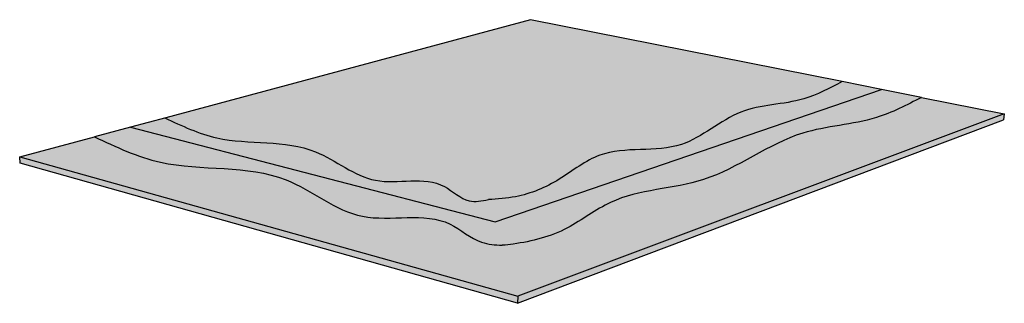
# Model space of a CAD drawing. Units: inches. Extents: x 0 to 143, y 87 to 404.
# Drawn here: x 88 to 131, y 143 to 156 of the extents above; entities that cross this region are included whole.
import ezdxf

# ---------------------------------------------------------------- set-up
doc = ezdxf.new("R2010")
doc.units = ezdxf.units.IN
doc.header["$MEASUREMENT"] = 0
doc.layers.add('100 STATIC CONTENTS', color=7, linetype='Continuous')
doc.layers.add('106     Optional SBS Flashing Base Ply', color=7, linetype='Continuous')

msp = doc.modelspace()

# ---------------------------------------------------------------- hatches: boundary and pattern name
at = {"layer": '100 STATIC CONTENTS'}
h = msp.add_hatch(color=253, dxfattribs=at)
h.dxf.hatch_style = 1
edge = h.paths.add_edge_path()
edge.add_spline(control_points=[(109.109, 145.971), (109.27, 145.989), (110.264, 146.098), (111.996, 146.549), (114.396, 148.482), (118.443, 148.442), (121.845, 151.227), (125.446, 151.344), (127.1, 152.205), (127.757, 152.547)], knot_values=[0, 0, 0, 0, 0.488611, 3.002396, 5.235166, 9.490037, 14.360638, 17.706686, 19.910406, 19.910406, 19.910406, 19.910406], degree=3, periodic=0)
edge.add_line((127.757, 152.547), (125.975, 152.9))
edge.add_line((125.975, 152.9), (108.792, 147.014))
edge.add_line((108.792, 147.014), (92.574, 151.224))
edge.add_line((92.574, 151.224), (90.971, 150.794))
edge.add_spline(control_points=[(90.971, 150.794), (91.929, 150.343), (94.606, 149.086), (99.109, 149.776), (102.736, 146.565), (106.241, 147.668), (107.927, 146.043), (108.792, 145.991), (109.109, 145.971)], knot_values=[0, 0, 0, 0, 3.146086, 8.783503, 12.545046, 16.456326, 18.075563, 19.007486, 19.007486, 19.007486, 19.007486], degree=3, periodic=0)
edge = h.paths.add_edge_path()
edge.add_spline(control_points=[(108.491, 148.004), (108.897, 148.03), (110.003, 148.102), (111.693, 148.817), (113.781, 150.553), (117.06, 149.834), (119.537, 152.251), (122.264, 152.202), (123.671, 152.95), (124.23, 153.246)], knot_values=[0, 0, 0, 0, 1.21582, 3.309021, 5.404575, 9.062055, 12.070519, 14.926097, 16.806792, 16.806792, 16.806792, 16.806792], degree=3, periodic=0)
edge.add_line((124.23, 153.246), (110.368, 155.996))
edge.add_line((110.368, 155.996), (94.103, 151.634))
edge.add_spline(control_points=[(94.103, 151.634), (94.856, 151.279), (96.96, 150.29), (100.5, 150.841), (103.351, 148.292), (106.107, 149.228), (107.465, 147.805), (108.197, 147.947), (108.491, 148.004)], knot_values=[0, 0, 0, 0, 2.473198, 6.904879, 9.861901, 12.936632, 14.209545, 15.065802, 15.065802, 15.065802, 15.065802], degree=3, periodic=0)
at = {"layer": '100 STATIC CONTENTS', "true_color": 0xffffff}
h = msp.add_hatch(color=7, dxfattribs=at)
h.dxf.hatch_style = 1
edge = h.paths.add_edge_path()
edge.add_line((125.975, 152.9), (124.23, 153.246))
edge.add_spline(control_points=[(124.23, 153.246), (123.671, 152.95), (122.264, 152.202), (119.537, 152.251), (117.06, 149.834), (113.781, 150.553), (111.693, 148.817), (110.003, 148.102), (108.897, 148.03), (108.491, 148.004)], knot_values=[0, 0, 0, 0, 1.880695, 4.736273, 7.744737, 11.402216, 13.49777, 15.590971, 16.806792, 16.806792, 16.806792, 16.806792], degree=3, periodic=0)
edge.add_spline(control_points=[(108.491, 148.004), (108.197, 147.947), (107.465, 147.805), (106.107, 149.228), (103.351, 148.292), (100.5, 150.841), (96.96, 150.29), (94.856, 151.279), (94.103, 151.634)], knot_values=[0, 0, 0, 0, 0.856257, 2.12917, 5.203902, 8.160923, 12.592604, 15.065802, 15.065802, 15.065802, 15.065802], degree=3, periodic=0)
edge.add_line((94.103, 151.634), (92.574, 151.224))
edge.add_line((92.574, 151.224), (108.792, 147.014))
edge.add_line((108.792, 147.014), (125.975, 152.9))
at = {"layer": '100 STATIC CONTENTS'}
h = msp.add_hatch(dxfattribs=at)
h.set_pattern_fill('AR-SAND', color=256, scale=0.1)
h.set_pattern_definition([(37.5, (-60, 0), (-0.00629934, 0.19268238), [0, -0.152, 0, -0.17, 0, -0.1625]), (7.5, (-60, 0), (0.17697767, 0.2822146), [0, -0.082, 0, -0.137, 0, -0.0525]), (327.5, (-60.123, 0), (0.31141419, 0.0005659), [0, -0.05, 0, -0.18, 0, -0.235]), (317.5, (-60.123, 0), (0.30061266, 0.08776756), [0, -0.025, 0, -0.118, 0, -0.135])])
edge = h.paths.add_edge_path()
edge.add_line((125.975, 152.9), (124.23, 153.246))
edge.add_spline(control_points=[(124.23, 153.246), (123.671, 152.95), (122.264, 152.202), (119.537, 152.251), (117.06, 149.834), (113.781, 150.553), (111.693, 148.817), (110.003, 148.102), (108.897, 148.03), (108.491, 148.004)], knot_values=[0, 0, 0, 0, 1.880695, 4.736273, 7.744737, 11.402216, 13.49777, 15.590971, 16.806792, 16.806792, 16.806792, 16.806792], degree=3, periodic=0)
edge.add_spline(control_points=[(108.491, 148.004), (108.197, 147.947), (107.465, 147.805), (106.107, 149.228), (103.351, 148.292), (100.5, 150.841), (96.96, 150.29), (94.856, 151.279), (94.103, 151.634)], knot_values=[0, 0, 0, 0, 0.856257, 2.12917, 5.203902, 8.160923, 12.592604, 15.065802, 15.065802, 15.065802, 15.065802], degree=3, periodic=0)
edge.add_line((94.103, 151.634), (92.574, 151.224))
edge.add_line((92.574, 151.224), (108.792, 147.014))
edge.add_line((108.792, 147.014), (125.975, 152.9))
at = {"layer": '106     Optional SBS Flashing Base Ply'}
h = msp.add_hatch(color=252, dxfattribs=at)
h.dxf.hatch_style = 1
edge = h.paths.add_edge_path()
edge.add_line((131.436, 151.817), (127.757, 152.547))
edge.add_spline(control_points=[(127.757, 152.547), (127.1, 152.205), (125.446, 151.344), (121.845, 151.227), (118.443, 148.442), (114.396, 148.482), (111.996, 146.549), (110.264, 146.098), (109.27, 145.989), (109.109, 145.971)], knot_values=[0, 0, 0, 0, 2.20372, 5.549767, 10.420368, 14.675239, 16.90801, 19.421794, 19.910406, 19.910406, 19.910406, 19.910406], degree=3, periodic=0)
edge.add_spline(control_points=[(109.109, 145.971), (108.792, 145.991), (107.927, 146.043), (106.241, 147.668), (102.736, 146.565), (99.109, 149.776), (94.606, 149.086), (91.929, 150.343), (90.971, 150.794)], knot_values=[0, 0, 0, 0, 0.931924, 2.55116, 6.46244, 10.223984, 15.8614, 19.007486, 19.007486, 19.007486, 19.007486], degree=3, periodic=0)
edge.add_line((90.971, 150.794), (87.645, 149.902))
edge.add_line((87.645, 149.902), (109.795, 143.712))
edge.add_line((109.795, 143.712), (131.436, 151.817))
h.paths.add_polyline_path([(87.645, 149.902), (87.663, 149.624), (109.786, 143.396), (109.795, 143.712)])
h.paths.add_polyline_path([(131.405, 151.552), (131.436, 151.817), (109.795, 143.712), (109.786, 143.396)])

# ---------------------------------------------------------------- linework, layer by layer
at = {"layer": '100 STATIC CONTENTS'}
for p, q in [((110.368, 155.996), (94.138, 151.643)), ((124.23, 153.246), (110.368, 155.996)), ((108.792, 147.014), (125.975, 152.9)), ((125.975, 152.9), (124.23, 153.246)), ((127.757, 152.547), (125.975, 152.9)), ((94.138, 151.643), (92.574, 151.224)), ((92.574, 151.224), (90.971, 150.794)), ((92.574, 151.224), (108.792, 147.014))]:
    msp.add_line(p, q, dxfattribs=at)
for points in [[(124.23, 153.246), (122.513, 152.479), (119.719, 151.888), (117.074, 150.455), (113.448, 149.976), (111.644, 148.91), (109.7, 148.133), (108.491, 148.004)], [(127.757, 152.547), (125.745, 151.647), (122.471, 150.955), (118.058, 148.894), (113.926, 147.88), (112.004, 146.744), (109.594, 146.028), (109.109, 145.971)], [(94.103, 151.634), (96.412, 150.747), (100.8, 150.127), (103.471, 148.86), (106.534, 148.585), (107.637, 147.95), (108.491, 148.004)], [(90.971, 150.794), (93.908, 149.666), (99.49, 148.878), (102.888, 147.265), (106.784, 146.916), (108.187, 146.108), (109.109, 145.971)]]:
    msp.add_spline(points, degree=3, dxfattribs=at)
at = {"layer": '106     Optional SBS Flashing Base Ply'}
for p, q in [((127.757, 152.547), (131.436, 151.817)), ((109.786, 143.396), (131.405, 151.552)), ((131.436, 151.817), (109.795, 143.712)), ((131.436, 151.817), (131.405, 151.552)), ((87.645, 149.902), (90.971, 150.794)), ((87.645, 149.902), (109.795, 143.712)), ((87.663, 149.624), (87.645, 149.902)), ((109.786, 143.396), (87.663, 149.624)), ((109.795, 143.712), (109.786, 143.396))]:
    msp.add_line(p, q, dxfattribs=at)

doc.saveas('drawing.dxf')
